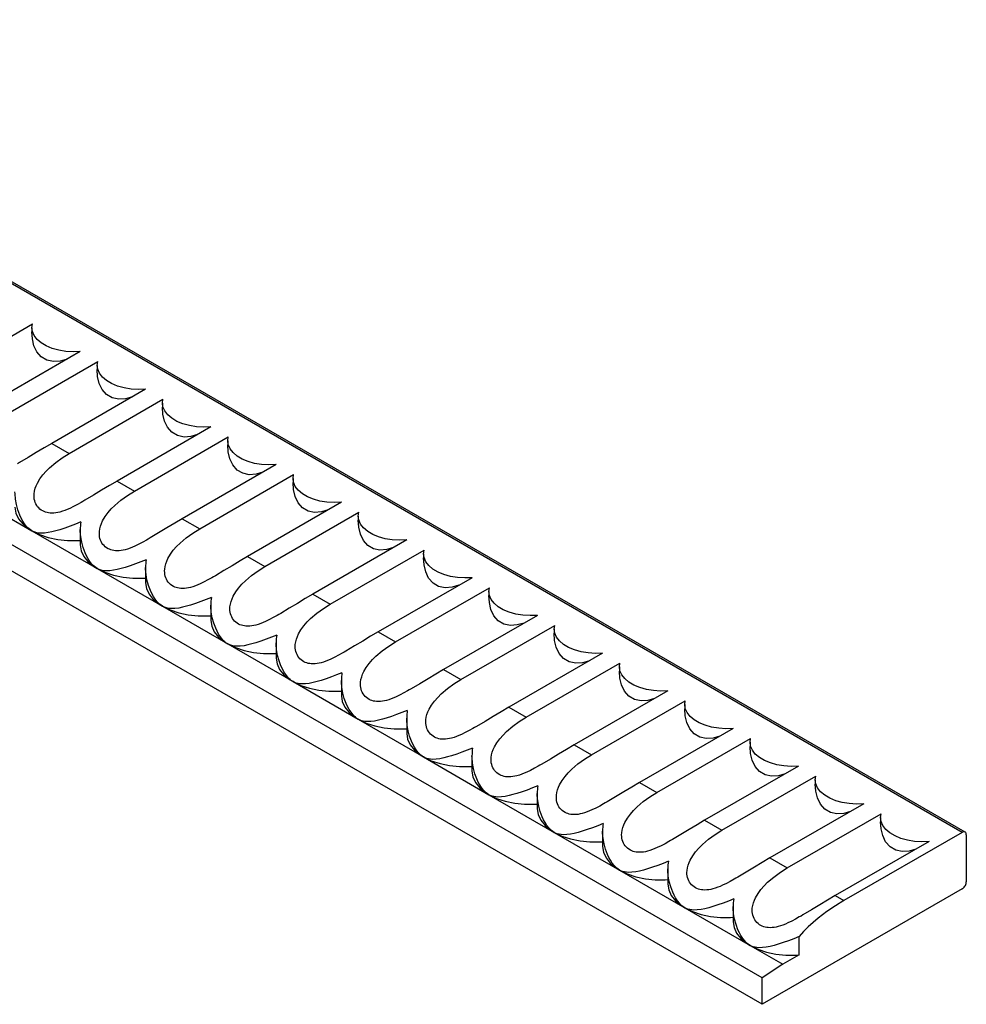
# Model space of a CAD drawing. Units: inches. Extents: x -44 to 200, y -139 to 13.
# Drawn here: x 33 to 115, y -139 to -54 of the extents above; entities that cross this region are included whole.
import ezdxf

# ---------------------------------------------------------------- set-up
doc = ezdxf.new("R2010")
doc.units = ezdxf.units.IN
doc.header["$MEASUREMENT"] = 0
doc.layers.add('SOLIDO', color=7, linetype='Continuous')

msp = doc.modelspace()

# ---------------------------------------------------------------- linework, layer by layer
at = {"layer": 'SOLIDO', "linetype": 'Continuous'}
for p, q in [((114.544, -124.291), (-26.878, -42.642)), ((114.794, -124.266), (-26.628, -42.617)), ((97.22, -136.906), (-44.202, -55.257)), ((97.22, -139.192), (-44.202, -57.543)), ((25.847, -84.921), (33.978, -80.226)), ((33.933, -80.558), (33.933, -80.916)), ((38.132, -82.624), (30, -87.319)), ((31.503, -88.187), (39.635, -83.492)), ((39.589, -83.824), (39.589, -84.182)), ((43.788, -85.89), (35.657, -90.585)), ((37.16, -91.453), (45.292, -86.758)), ((45.246, -87.09), (45.246, -87.447)), ((49.445, -89.156), (41.314, -93.851)), ((42.817, -94.719), (50.949, -90.024)), ((50.903, -90.356), (50.903, -90.713)), ((35.657, -90.585), (37.16, -91.453)), ((55.102, -92.422), (46.97, -97.117)), ((41.314, -93.851), (42.817, -94.719)), ((48.474, -97.985), (56.606, -93.29)), ((56.56, -93.622), (56.56, -93.979)), ((28.277, -94.897), (33.934, -98.163)), ((60.759, -95.688), (52.627, -100.383)), ((46.97, -97.117), (48.474, -97.985)), ((54.131, -101.251), (62.263, -96.556)), ((62.217, -96.888), (62.217, -97.245)), ((38.126, -98.058), (38.126, -99.388)), ((33.934, -98.163), (39.59, -101.429)), ((66.416, -98.954), (58.284, -103.649)), ((59.788, -104.517), (67.919, -99.822)), ((52.627, -100.383), (54.131, -101.251)), ((67.874, -100.153), (67.874, -100.511)), ((39.59, -101.429), (45.247, -104.695)), ((43.783, -101.324), (43.783, -102.654)), ((72.073, -102.22), (63.941, -106.915)), ((65.445, -107.783), (73.576, -103.088)), ((58.284, -103.649), (59.788, -104.517)), ((73.531, -103.419), (73.531, -103.777)), ((45.247, -104.695), (50.904, -107.961)), ((49.44, -104.59), (49.44, -105.92)), ((77.73, -105.486), (69.598, -110.181)), ((71.101, -111.049), (79.233, -106.354)), ((63.941, -106.915), (65.445, -107.783)), ((79.187, -106.685), (79.187, -107.043)), ((50.904, -107.961), (56.561, -111.227)), ((55.097, -107.856), (55.097, -109.186)), ((83.386, -108.752), (75.255, -113.447)), ((76.758, -114.315), (84.89, -109.62)), ((84.844, -109.951), (84.844, -110.309)), ((69.598, -110.181), (71.101, -111.049)), ((56.561, -111.227), (62.218, -114.493)), ((60.753, -111.122), (60.753, -112.452)), ((89.043, -112.018), (80.912, -116.713)), ((75.255, -113.447), (76.758, -114.315)), ((82.415, -117.581), (90.547, -112.886)), ((90.501, -113.217), (90.501, -113.575)), ((62.218, -114.493), (67.875, -117.759)), ((66.41, -114.388), (66.41, -115.718)), ((94.7, -115.284), (86.568, -119.979)), ((80.912, -116.713), (82.415, -117.581)), ((88.072, -120.847), (96.204, -116.152)), ((96.158, -116.483), (96.158, -116.841)), ((72.067, -117.654), (72.067, -118.984)), ((67.875, -117.759), (73.532, -121.025)), ((100.357, -118.55), (92.225, -123.245)), ((93.729, -124.113), (101.861, -119.418)), ((86.568, -119.979), (88.072, -120.847)), ((101.815, -119.749), (101.815, -120.107)), ((73.532, -121.025), (79.188, -124.291)), ((77.724, -120.92), (77.724, -122.25)), ((106.014, -121.816), (97.882, -126.51)), ((99.386, -127.379), (107.517, -122.684)), ((92.225, -123.245), (93.729, -124.113)), ((107.472, -123.015), (107.472, -123.373)), ((79.188, -124.291), (84.845, -127.557)), ((83.381, -124.186), (83.381, -125.516)), ((114.544, -124.291), (104.291, -130.21)), ((114.897, -124.495), (114.897, -128.578)), ((111.671, -125.082), (103.539, -129.776)), ((97.882, -126.51), (99.386, -127.379)), ((84.845, -127.557), (90.502, -130.823)), ((89.038, -127.452), (89.038, -128.782)), ((114.544, -129.19), (97.22, -139.192)), ((103.539, -129.776), (104.291, -130.21)), ((90.502, -130.823), (96.159, -134.089)), ((94.695, -130.718), (94.695, -132.048)), ((100.402, -134.905), (100.402, -133.321)), ((96.159, -134.089), (98.987, -135.722)), ((100.402, -134.905), (98.987, -135.722)), ((98.987, -135.722), (97.22, -136.906)), ((97.22, -139.192), (97.22, -136.906))]:
    msp.add_line(p, q, dxfattribs=at)
for points in [[(33.933, -80.558, 0), (33.978, -80.226, 0)], [(38.132, -82.624, 0), (37.501, -82.65, 0), (36.873, -82.613, 0), (36.265, -82.513, 0), (35.697, -82.354, 0), (35.185, -82.14, 0), (34.745, -81.878, 0), (34.39, -81.576, 0), (34.132, -81.243, 0), (33.978, -80.889, 0), (33.933, -80.558, 0)], [(36.983, -83.287, 0), (36.398, -83.458, 0), (35.803, -83.499, 0), (35.239, -83.379, 0), (34.75, -83.091, 0), (34.37, -82.656, 0), (34.113, -82.117, 0), (33.974, -81.523, 0), (33.933, -80.916, 0)], [(39.589, -83.824, 0), (39.635, -83.492, 0)], [(43.788, -85.89, 0), (43.158, -85.916, 0), (42.53, -85.879, 0), (41.922, -85.779, 0), (41.353, -85.62, 0), (40.842, -85.406, 0), (40.402, -85.144, 0), (40.047, -84.842, 0), (39.789, -84.509, 0), (39.635, -84.155, 0), (39.589, -83.824, 0)], [(42.64, -86.553, 0), (42.055, -86.724, 0), (41.46, -86.764, 0), (40.896, -86.645, 0), (40.407, -86.357, 0), (40.027, -85.922, 0), (39.77, -85.383, 0), (39.631, -84.789, 0), (39.589, -84.182, 0)], [(45.246, -87.09, 0), (45.292, -86.758, 0)], [(49.445, -89.156, 0), (48.815, -89.182, 0), (48.187, -89.145, 0), (47.579, -89.045, 0), (47.01, -88.886, 0), (46.498, -88.672, 0), (46.059, -88.41, 0), (45.704, -88.108, 0), (45.446, -87.775, 0), (45.292, -87.421, 0), (45.246, -87.09, 0)], [(48.297, -89.819, 0), (47.712, -89.99, 0), (47.117, -90.03, 0), (46.553, -89.911, 0), (46.063, -89.623, 0), (45.684, -89.188, 0), (45.427, -88.649, 0), (45.288, -88.055, 0), (45.246, -87.447, 0)], [(50.903, -90.356, 0), (50.949, -90.024, 0)], [(55.102, -92.422, 0), (54.472, -92.448, 0), (53.843, -92.411, 0), (53.236, -92.311, 0), (52.667, -92.152, 0), (52.155, -91.938, 0), (51.715, -91.676, 0), (51.361, -91.374, 0), (51.103, -91.041, 0), (50.949, -90.687, 0), (50.903, -90.356, 0)], [(35.657, -90.585, 0), (34.998, -90.972, 0), (34.315, -91.383, 0), (33.604, -91.81, 0), (32.864, -92.249, 0), (32.694, -92.348, 0)], [(53.954, -93.085, 0), (53.369, -93.256, 0), (52.774, -93.296, 0), (52.21, -93.177, 0), (51.72, -92.889, 0), (51.34, -92.454, 0), (51.084, -91.915, 0), (50.945, -91.321, 0), (50.903, -90.713, 0)], [(38.351, -95.614, 0), (38.205, -95.698, 0), (37.881, -95.879, 0), (37.548, -96.054, 0), (37.209, -96.218, 0), (37, -96.31, 0), (36.789, -96.394, 0), (36.575, -96.469, 0), (36.362, -96.531, 0), (36.189, -96.572, 0), (36.016, -96.602, 0), (35.845, -96.621, 0), (35.677, -96.627, 0), (35.513, -96.621, 0), (35.377, -96.605, 0), (35.245, -96.579, 0), (35.117, -96.543, 0), (34.995, -96.497, 0), (34.878, -96.441, 0), (34.752, -96.366, 0), (34.636, -96.278, 0), (34.529, -96.178, 0), (34.434, -96.069, 0), (34.351, -95.951, 0), (34.28, -95.825, 0), (34.222, -95.691, 0), (34.178, -95.553, 0), (34.145, -95.404, 0), (34.127, -95.253, 0), (34.122, -95.099, 0), (34.13, -94.945, 0), (34.165, -94.71, 0), (34.225, -94.477, 0), (34.308, -94.25, 0), (34.409, -94.031, 0), (34.624, -93.663, 0), (34.876, -93.318, 0), (35.158, -92.995, 0), (35.459, -92.695, 0), (35.997, -92.234, 0), (36.567, -91.822, 0), (37.16, -91.453, 0)], [(41.314, -93.851, 0), (40.655, -94.238, 0), (39.972, -94.648, 0), (39.261, -95.076, 0), (38.521, -95.515, 0), (38.351, -95.614, 0)], [(56.56, -93.622, 0), (56.606, -93.29, 0)], [(60.759, -95.688, 0), (60.129, -95.714, 0), (59.5, -95.677, 0), (58.892, -95.577, 0), (58.324, -95.418, 0), (57.812, -95.204, 0), (57.372, -94.942, 0), (57.018, -94.64, 0), (56.76, -94.307, 0), (56.606, -93.953, 0), (56.56, -93.622, 0)], [(59.611, -96.351, 0), (59.026, -96.522, 0), (58.431, -96.562, 0), (57.867, -96.443, 0), (57.377, -96.155, 0), (56.997, -95.72, 0), (56.741, -95.181, 0), (56.601, -94.587, 0), (56.56, -93.979, 0)], [(33.934, -98.163, 0), (33.811, -98.084, 0), (33.692, -97.992, 0), (33.58, -97.888, 0), (33.474, -97.775, 0), (33.301, -97.556, 0), (33.147, -97.317, 0), (33.01, -97.065, 0), (32.889, -96.804, 0), (32.72, -96.352, 0), (32.594, -95.888, 0), (32.511, -95.42, 0), (32.472, -94.955, 0), (32.469, -94.792, 0)], [(44.007, -98.88, 0), (43.862, -98.964, 0), (43.538, -99.145, 0), (43.205, -99.32, 0), (42.866, -99.484, 0), (42.657, -99.576, 0), (42.445, -99.66, 0), (42.232, -99.735, 0), (42.018, -99.797, 0), (41.846, -99.838, 0), (41.673, -99.868, 0), (41.502, -99.886, 0), (41.334, -99.893, 0), (41.17, -99.887, 0), (41.034, -99.871, 0), (40.902, -99.845, 0), (40.774, -99.809, 0), (40.651, -99.763, 0), (40.535, -99.707, 0), (40.409, -99.632, 0), (40.292, -99.544, 0), (40.186, -99.444, 0), (40.091, -99.335, 0), (40.008, -99.217, 0), (39.937, -99.091, 0), (39.879, -98.957, 0), (39.835, -98.819, 0), (39.802, -98.67, 0), (39.784, -98.519, 0), (39.779, -98.365, 0), (39.786, -98.211, 0), (39.822, -97.976, 0), (39.882, -97.743, 0), (39.965, -97.516, 0), (40.066, -97.297, 0), (40.281, -96.929, 0), (40.533, -96.584, 0), (40.815, -96.261, 0), (41.116, -95.961, 0), (41.654, -95.5, 0), (42.224, -95.087, 0), (42.817, -94.719, 0)], [(32.469, -96.122, 0), (32.545, -96.623, 0), (32.771, -97.109, 0), (33.139, -97.565, 0), (33.639, -97.978, 0), (33.934, -98.163, 0)], [(46.97, -97.117, 0), (46.312, -97.504, 0), (45.629, -97.914, 0), (44.918, -98.342, 0), (44.178, -98.781, 0), (44.007, -98.88, 0)], [(62.217, -96.888, 0), (62.263, -96.556, 0)], [(66.416, -98.954, 0), (65.786, -98.98, 0), (65.157, -98.943, 0), (64.549, -98.843, 0), (63.981, -98.684, 0), (63.469, -98.47, 0), (63.029, -98.208, 0), (62.675, -97.906, 0), (62.417, -97.573, 0), (62.263, -97.219, 0), (62.217, -96.888, 0)], [(65.268, -99.617, 0), (64.682, -99.788, 0), (64.088, -99.828, 0), (63.523, -99.709, 0), (63.034, -99.421, 0), (62.654, -98.986, 0), (62.398, -98.447, 0), (62.258, -97.853, 0), (62.217, -97.245, 0)], [(38.176, -97.395, 0), (37.715, -97.583, 0), (37.255, -97.758, 0), (36.803, -97.918, 0), (36.36, -98.06, 0), (36.016, -98.161, 0), (35.677, -98.249, 0), (35.344, -98.316, 0), (35.019, -98.358, 0), (34.7, -98.367, 0), (34.533, -98.355, 0), (34.367, -98.328, 0), (34.205, -98.285, 0), (34.046, -98.222, 0), (33.934, -98.163, 0)], [(39.59, -101.429, 0), (39.467, -101.35, 0), (39.349, -101.258, 0), (39.237, -101.154, 0), (39.131, -101.041, 0), (38.958, -100.822, 0), (38.804, -100.583, 0), (38.666, -100.331, 0), (38.546, -100.07, 0), (38.377, -99.618, 0), (38.251, -99.154, 0), (38.168, -98.686, 0), (38.129, -98.221, 0), (38.126, -98.058, 0)], [(49.664, -102.146, 0), (49.519, -102.23, 0), (49.194, -102.411, 0), (48.862, -102.586, 0), (48.523, -102.75, 0), (48.314, -102.842, 0), (48.102, -102.926, 0), (47.889, -103.001, 0), (47.675, -103.063, 0), (47.503, -103.103, 0), (47.33, -103.134, 0), (47.159, -103.152, 0), (46.991, -103.159, 0), (46.827, -103.153, 0), (46.691, -103.137, 0), (46.559, -103.111, 0), (46.431, -103.075, 0), (46.308, -103.029, 0), (46.192, -102.973, 0), (46.066, -102.898, 0), (45.949, -102.81, 0), (45.843, -102.71, 0), (45.747, -102.601, 0), (45.665, -102.483, 0), (45.594, -102.356, 0), (45.536, -102.223, 0), (45.491, -102.084, 0), (45.459, -101.936, 0), (45.441, -101.785, 0), (45.436, -101.631, 0), (45.443, -101.477, 0), (45.479, -101.242, 0), (45.539, -101.009, 0), (45.622, -100.782, 0), (45.723, -100.563, 0), (45.937, -100.195, 0), (46.19, -99.85, 0), (46.471, -99.527, 0), (46.773, -99.227, 0), (47.31, -98.766, 0), (47.881, -98.353, 0), (48.474, -97.985, 0)], [(33.934, -98.163, 0), (34.601, -98.487, 0), (35.356, -98.738, 0), (36.175, -98.91, 0), (37.033, -98.998, 0), (37.905, -98.998, 0), (38.126, -98.984, 0)], [(38.126, -99.388, 0), (38.202, -99.889, 0), (38.428, -100.375, 0), (38.796, -100.831, 0), (39.296, -101.244, 0), (39.59, -101.429, 0)], [(67.874, -100.153, 0), (67.919, -99.822, 0)], [(43.833, -100.661, 0), (43.372, -100.849, 0), (42.912, -101.024, 0), (42.459, -101.184, 0), (42.017, -101.326, 0), (41.673, -101.427, 0), (41.334, -101.515, 0), (41.001, -101.582, 0), (40.675, -101.624, 0), (40.357, -101.633, 0), (40.19, -101.621, 0), (40.024, -101.594, 0), (39.861, -101.551, 0), (39.703, -101.488, 0), (39.59, -101.429, 0)], [(52.627, -100.383, 0), (51.969, -100.77, 0), (51.285, -101.18, 0), (50.575, -101.608, 0), (49.835, -102.047, 0), (49.664, -102.146, 0)], [(72.073, -102.22, 0), (71.442, -102.246, 0), (70.814, -102.209, 0), (70.206, -102.109, 0), (69.638, -101.95, 0), (69.126, -101.736, 0), (68.686, -101.474, 0), (68.332, -101.172, 0), (68.073, -100.839, 0), (67.919, -100.485, 0), (67.874, -100.153, 0)], [(70.925, -102.883, 0), (70.339, -103.054, 0), (69.745, -103.094, 0), (69.18, -102.975, 0), (68.691, -102.687, 0), (68.311, -102.252, 0), (68.055, -101.713, 0), (67.915, -101.119, 0), (67.874, -100.511, 0)], [(39.59, -101.429, 0), (40.258, -101.753, 0), (41.013, -102.004, 0), (41.832, -102.176, 0), (42.69, -102.264, 0), (43.562, -102.264, 0), (43.783, -102.25, 0)], [(45.247, -104.695, 0), (45.124, -104.616, 0), (45.006, -104.524, 0), (44.894, -104.42, 0), (44.787, -104.307, 0), (44.615, -104.088, 0), (44.46, -103.849, 0), (44.323, -103.597, 0), (44.203, -103.336, 0), (44.034, -102.884, 0), (43.908, -102.42, 0), (43.825, -101.952, 0), (43.786, -101.487, 0), (43.783, -101.324, 0)], [(55.321, -105.412, 0), (55.176, -105.496, 0), (54.851, -105.677, 0), (54.519, -105.852, 0), (54.18, -106.016, 0), (53.971, -106.108, 0), (53.759, -106.192, 0), (53.546, -106.267, 0), (53.332, -106.329, 0), (53.159, -106.369, 0), (52.987, -106.399, 0), (52.816, -106.418, 0), (52.648, -106.425, 0), (52.484, -106.419, 0), (52.348, -106.403, 0), (52.216, -106.377, 0), (52.088, -106.341, 0), (51.965, -106.295, 0), (51.849, -106.239, 0), (51.723, -106.164, 0), (51.606, -106.075, 0), (51.499, -105.976, 0), (51.404, -105.867, 0), (51.322, -105.749, 0), (51.251, -105.622, 0), (51.193, -105.489, 0), (51.148, -105.35, 0), (51.116, -105.202, 0), (51.098, -105.051, 0), (51.092, -104.897, 0), (51.1, -104.743, 0), (51.135, -104.508, 0), (51.196, -104.275, 0), (51.279, -104.048, 0), (51.38, -103.829, 0), (51.594, -103.461, 0), (51.847, -103.115, 0), (52.128, -102.793, 0), (52.43, -102.493, 0), (52.967, -102.032, 0), (53.537, -101.619, 0), (54.131, -101.251, 0)], [(43.783, -102.654, 0), (43.859, -103.155, 0), (44.084, -103.641, 0), (44.453, -104.097, 0), (44.953, -104.51, 0), (45.247, -104.695, 0)], [(73.531, -103.419, 0), (73.576, -103.088, 0)], [(49.49, -103.927, 0), (49.029, -104.115, 0), (48.569, -104.29, 0), (48.116, -104.45, 0), (47.674, -104.592, 0), (47.329, -104.693, 0), (46.991, -104.781, 0), (46.658, -104.848, 0), (46.332, -104.89, 0), (46.014, -104.899, 0), (45.847, -104.887, 0), (45.681, -104.86, 0), (45.518, -104.817, 0), (45.36, -104.754, 0), (45.247, -104.695, 0)], [(58.284, -103.649, 0), (57.626, -104.036, 0), (56.942, -104.446, 0), (56.232, -104.874, 0), (55.492, -105.313, 0), (55.321, -105.412, 0)], [(77.73, -105.486, 0), (77.099, -105.512, 0), (76.471, -105.475, 0), (75.863, -105.375, 0), (75.295, -105.215, 0), (74.783, -105.002, 0), (74.343, -104.74, 0), (73.988, -104.438, 0), (73.73, -104.105, 0), (73.576, -103.751, 0), (73.531, -103.419, 0)], [(76.581, -106.149, 0), (75.996, -106.32, 0), (75.401, -106.36, 0), (74.837, -106.241, 0), (74.348, -105.953, 0), (73.968, -105.518, 0), (73.711, -104.979, 0), (73.572, -104.385, 0), (73.531, -103.777, 0)], [(45.247, -104.695, 0), (45.915, -105.019, 0), (46.67, -105.27, 0), (47.489, -105.442, 0), (48.347, -105.53, 0), (49.219, -105.53, 0), (49.44, -105.516, 0)], [(50.904, -107.961, 0), (50.781, -107.882, 0), (50.663, -107.789, 0), (50.55, -107.686, 0), (50.444, -107.573, 0), (50.272, -107.354, 0), (50.117, -107.115, 0), (49.98, -106.863, 0), (49.86, -106.602, 0), (49.691, -106.15, 0), (49.564, -105.686, 0), (49.481, -105.218, 0), (49.443, -104.753, 0), (49.44, -104.59, 0)], [(60.978, -108.678, 0), (60.832, -108.762, 0), (60.508, -108.943, 0), (60.176, -109.118, 0), (59.836, -109.282, 0), (59.628, -109.374, 0), (59.416, -109.458, 0), (59.203, -109.533, 0), (58.989, -109.595, 0), (58.816, -109.635, 0), (58.644, -109.665, 0), (58.473, -109.684, 0), (58.304, -109.691, 0), (58.141, -109.685, 0), (58.005, -109.669, 0), (57.873, -109.643, 0), (57.745, -109.606, 0), (57.622, -109.561, 0), (57.506, -109.505, 0), (57.38, -109.429, 0), (57.263, -109.341, 0), (57.156, -109.242, 0), (57.061, -109.133, 0), (56.978, -109.015, 0), (56.908, -108.888, 0), (56.85, -108.755, 0), (56.805, -108.616, 0), (56.773, -108.468, 0), (56.754, -108.316, 0), (56.749, -108.163, 0), (56.757, -108.009, 0), (56.792, -107.774, 0), (56.853, -107.541, 0), (56.935, -107.314, 0), (57.036, -107.095, 0), (57.251, -106.727, 0), (57.504, -106.381, 0), (57.785, -106.059, 0), (58.087, -105.759, 0), (58.624, -105.298, 0), (59.194, -104.885, 0), (59.788, -104.517, 0)], [(49.44, -105.92, 0), (49.516, -106.421, 0), (49.741, -106.907, 0), (50.11, -107.363, 0), (50.61, -107.776, 0), (50.904, -107.961, 0)], [(79.187, -106.685, 0), (79.233, -106.354, 0)], [(55.147, -107.193, 0), (54.685, -107.381, 0), (54.226, -107.556, 0), (53.773, -107.715, 0), (53.331, -107.858, 0), (52.986, -107.959, 0), (52.647, -108.046, 0), (52.315, -108.114, 0), (51.989, -108.156, 0), (51.671, -108.165, 0), (51.504, -108.153, 0), (51.338, -108.126, 0), (51.175, -108.083, 0), (51.017, -108.02, 0), (50.904, -107.961, 0)], [(63.941, -106.915, 0), (63.282, -107.302, 0), (62.599, -107.712, 0), (61.889, -108.14, 0), (61.148, -108.579, 0), (60.978, -108.678, 0)], [(83.386, -108.752, 0), (82.756, -108.778, 0), (82.128, -108.741, 0), (81.52, -108.641, 0), (80.951, -108.481, 0), (80.44, -108.268, 0), (80, -108.006, 0), (79.645, -107.704, 0), (79.387, -107.371, 0), (79.233, -107.017, 0), (79.187, -106.685, 0)], [(82.238, -109.415, 0), (81.653, -109.586, 0), (81.058, -109.626, 0), (80.494, -109.507, 0), (80.005, -109.219, 0), (79.625, -108.784, 0), (79.368, -108.245, 0), (79.229, -107.651, 0), (79.187, -107.043, 0)], [(50.904, -107.961, 0), (51.572, -108.285, 0), (52.327, -108.536, 0), (53.146, -108.708, 0), (54.004, -108.796, 0), (54.876, -108.796, 0), (55.097, -108.782, 0)], [(56.561, -111.227, 0), (56.438, -111.148, 0), (56.32, -111.055, 0), (56.207, -110.952, 0), (56.101, -110.839, 0), (55.929, -110.62, 0), (55.774, -110.381, 0), (55.637, -110.129, 0), (55.516, -109.868, 0), (55.348, -109.416, 0), (55.221, -108.952, 0), (55.138, -108.484, 0), (55.099, -108.019, 0), (55.097, -107.856, 0)], [(66.635, -111.944, 0), (66.489, -112.028, 0), (66.165, -112.209, 0), (65.833, -112.384, 0), (65.493, -112.548, 0), (65.285, -112.64, 0), (65.073, -112.724, 0), (64.859, -112.798, 0), (64.646, -112.861, 0), (64.473, -112.901, 0), (64.301, -112.931, 0), (64.129, -112.95, 0), (63.961, -112.957, 0), (63.797, -112.951, 0), (63.662, -112.935, 0), (63.529, -112.909, 0), (63.402, -112.872, 0), (63.279, -112.827, 0), (63.163, -112.771, 0), (63.037, -112.695, 0), (62.92, -112.607, 0), (62.813, -112.508, 0), (62.718, -112.399, 0), (62.635, -112.281, 0), (62.565, -112.154, 0), (62.507, -112.021, 0), (62.462, -111.882, 0), (62.43, -111.734, 0), (62.411, -111.582, 0), (62.406, -111.429, 0), (62.414, -111.275, 0), (62.449, -111.04, 0), (62.51, -110.807, 0), (62.592, -110.58, 0), (62.693, -110.361, 0), (62.908, -109.993, 0), (63.161, -109.647, 0), (63.442, -109.325, 0), (63.744, -109.025, 0), (64.281, -108.564, 0), (64.851, -108.151, 0), (65.445, -107.783, 0)], [(55.097, -109.186, 0), (55.173, -109.687, 0), (55.398, -110.173, 0), (55.766, -110.629, 0), (56.266, -111.041, 0), (56.561, -111.227, 0)], [(84.844, -109.951, 0), (84.89, -109.62, 0)], [(89.043, -112.018, 0), (88.413, -112.044, 0), (87.785, -112.007, 0), (87.177, -111.907, 0), (86.608, -111.747, 0), (86.096, -111.534, 0), (85.657, -111.272, 0), (85.302, -110.97, 0), (85.044, -110.637, 0), (84.89, -110.283, 0), (84.844, -109.951, 0)], [(60.804, -110.459, 0), (60.342, -110.647, 0), (59.883, -110.822, 0), (59.43, -110.981, 0), (58.988, -111.124, 0), (58.643, -111.225, 0), (58.304, -111.312, 0), (57.972, -111.38, 0), (57.646, -111.422, 0), (57.328, -111.431, 0), (57.16, -111.419, 0), (56.995, -111.392, 0), (56.832, -111.348, 0), (56.674, -111.286, 0), (56.561, -111.227, 0)], [(69.598, -110.181, 0), (68.939, -110.568, 0), (68.256, -110.978, 0), (67.545, -111.406, 0), (66.805, -111.845, 0), (66.635, -111.944, 0)], [(87.895, -112.681, 0), (87.31, -112.852, 0), (86.715, -112.892, 0), (86.151, -112.773, 0), (85.661, -112.485, 0), (85.282, -112.05, 0), (85.025, -111.51, 0), (84.886, -110.917, 0), (84.844, -110.309, 0)], [(56.561, -111.227, 0), (57.229, -111.551, 0), (57.983, -111.802, 0), (58.802, -111.974, 0), (59.661, -112.062, 0), (60.532, -112.062, 0), (60.753, -112.048, 0)], [(62.218, -114.493, 0), (62.095, -114.414, 0), (61.977, -114.321, 0), (61.864, -114.218, 0), (61.758, -114.105, 0), (61.585, -113.886, 0), (61.431, -113.647, 0), (61.294, -113.395, 0), (61.173, -113.134, 0), (61.005, -112.682, 0), (60.878, -112.218, 0), (60.795, -111.75, 0), (60.756, -111.285, 0), (60.753, -111.122, 0)], [(72.292, -115.21, 0), (72.146, -115.294, 0), (71.822, -115.475, 0), (71.49, -115.65, 0), (71.15, -115.814, 0), (70.941, -115.906, 0), (70.73, -115.99, 0), (70.516, -116.064, 0), (70.303, -116.127, 0), (70.13, -116.167, 0), (69.957, -116.197, 0), (69.786, -116.216, 0), (69.618, -116.223, 0), (69.454, -116.217, 0), (69.319, -116.201, 0), (69.186, -116.174, 0), (69.058, -116.138, 0), (68.936, -116.093, 0), (68.819, -116.037, 0), (68.694, -115.961, 0), (68.577, -115.873, 0), (68.47, -115.774, 0), (68.375, -115.665, 0), (68.292, -115.547, 0), (68.221, -115.42, 0), (68.164, -115.287, 0), (68.119, -115.148, 0), (68.087, -115, 0), (68.068, -114.848, 0), (68.063, -114.695, 0), (68.071, -114.541, 0), (68.106, -114.306, 0), (68.167, -114.073, 0), (68.249, -113.846, 0), (68.35, -113.627, 0), (68.565, -113.259, 0), (68.817, -112.913, 0), (69.099, -112.591, 0), (69.4, -112.29, 0), (69.938, -111.83, 0), (70.508, -111.417, 0), (71.101, -111.049, 0)], [(60.753, -112.452, 0), (60.829, -112.953, 0), (61.055, -113.439, 0), (61.423, -113.895, 0), (61.923, -114.307, 0), (62.218, -114.493, 0)], [(75.255, -113.447, 0), (74.596, -113.834, 0), (73.913, -114.244, 0), (73.202, -114.672, 0), (72.462, -115.111, 0), (72.292, -115.21, 0)], [(90.501, -113.217, 0), (90.547, -112.886, 0)], [(94.7, -115.284, 0), (94.07, -115.31, 0), (93.441, -115.272, 0), (92.834, -115.173, 0), (92.265, -115.013, 0), (91.753, -114.799, 0), (91.313, -114.538, 0), (90.959, -114.236, 0), (90.701, -113.903, 0), (90.547, -113.549, 0), (90.501, -113.217, 0)], [(66.461, -113.725, 0), (65.999, -113.913, 0), (65.54, -114.088, 0), (65.087, -114.247, 0), (64.645, -114.39, 0), (64.3, -114.491, 0), (63.961, -114.578, 0), (63.629, -114.646, 0), (63.303, -114.687, 0), (62.984, -114.697, 0), (62.817, -114.685, 0), (62.652, -114.658, 0), (62.489, -114.614, 0), (62.331, -114.552, 0), (62.218, -114.493, 0)], [(77.949, -118.476, 0), (77.803, -118.56, 0), (77.479, -118.741, 0), (77.146, -118.916, 0), (76.807, -119.08, 0), (76.598, -119.171, 0), (76.387, -119.256, 0), (76.173, -119.33, 0), (75.96, -119.393, 0), (75.787, -119.433, 0), (75.614, -119.463, 0), (75.443, -119.482, 0), (75.275, -119.489, 0), (75.111, -119.483, 0), (74.975, -119.467, 0), (74.843, -119.44, 0), (74.715, -119.404, 0), (74.593, -119.359, 0), (74.476, -119.303, 0), (74.35, -119.227, 0), (74.234, -119.139, 0), (74.127, -119.04, 0), (74.032, -118.931, 0), (73.949, -118.813, 0), (73.878, -118.686, 0), (73.82, -118.553, 0), (73.776, -118.414, 0), (73.743, -118.266, 0), (73.725, -118.114, 0), (73.72, -117.961, 0), (73.728, -117.807, 0), (73.763, -117.572, 0), (73.823, -117.339, 0), (73.906, -117.112, 0), (74.007, -116.893, 0), (74.222, -116.525, 0), (74.474, -116.179, 0), (74.756, -115.857, 0), (75.057, -115.556, 0), (75.595, -115.096, 0), (76.165, -114.683, 0), (76.758, -114.315, 0)], [(93.552, -115.947, 0), (92.967, -116.118, 0), (92.372, -116.158, 0), (91.808, -116.039, 0), (91.318, -115.751, 0), (90.938, -115.316, 0), (90.682, -114.776, 0), (90.543, -114.183, 0), (90.501, -113.575, 0)], [(62.218, -114.493, 0), (62.886, -114.817, 0), (63.64, -115.068, 0), (64.459, -115.24, 0), (65.318, -115.328, 0), (66.189, -115.328, 0), (66.41, -115.314, 0)], [(67.875, -117.759, 0), (67.752, -117.68, 0), (67.633, -117.587, 0), (67.521, -117.484, 0), (67.415, -117.371, 0), (67.242, -117.151, 0), (67.088, -116.913, 0), (66.951, -116.661, 0), (66.83, -116.4, 0), (66.661, -115.948, 0), (66.535, -115.484, 0), (66.452, -115.016, 0), (66.413, -114.551, 0), (66.41, -114.387, 0)], [(66.41, -115.718, 0), (66.486, -116.219, 0), (66.712, -116.705, 0), (67.08, -117.161, 0), (67.58, -117.573, 0), (67.875, -117.759, 0)], [(80.912, -116.713, 0), (80.253, -117.1, 0), (79.57, -117.51, 0), (78.859, -117.938, 0), (78.119, -118.377, 0), (77.949, -118.476, 0)], [(96.158, -116.483, 0), (96.204, -116.152, 0)], [(100.357, -118.55, 0), (99.727, -118.576, 0), (99.098, -118.538, 0), (98.49, -118.439, 0), (97.922, -118.279, 0), (97.41, -118.065, 0), (96.97, -117.804, 0), (96.616, -117.501, 0), (96.358, -117.168, 0), (96.204, -116.815, 0), (96.158, -116.483, 0)], [(99.209, -119.213, 0), (98.624, -119.383, 0), (98.029, -119.424, 0), (97.465, -119.304, 0), (96.975, -119.017, 0), (96.595, -118.582, 0), (96.339, -118.042, 0), (96.199, -117.449, 0), (96.158, -116.841, 0)], [(72.117, -116.991, 0), (71.656, -117.179, 0), (71.197, -117.354, 0), (70.744, -117.513, 0), (70.302, -117.656, 0), (69.957, -117.757, 0), (69.618, -117.844, 0), (69.285, -117.912, 0), (68.96, -117.953, 0), (68.641, -117.963, 0), (68.474, -117.951, 0), (68.308, -117.924, 0), (68.146, -117.88, 0), (67.987, -117.818, 0), (67.875, -117.759, 0)], [(73.532, -121.025, 0), (73.409, -120.946, 0), (73.29, -120.853, 0), (73.178, -120.75, 0), (73.072, -120.637, 0), (72.899, -120.417, 0), (72.745, -120.179, 0), (72.608, -119.927, 0), (72.487, -119.666, 0), (72.318, -119.214, 0), (72.192, -118.75, 0), (72.109, -118.282, 0), (72.07, -117.817, 0), (72.067, -117.653, 0)], [(83.605, -121.742, 0), (83.46, -121.826, 0), (83.135, -122.007, 0), (82.803, -122.182, 0), (82.464, -122.346, 0), (82.255, -122.437, 0), (82.043, -122.522, 0), (81.83, -122.596, 0), (81.616, -122.659, 0), (81.444, -122.699, 0), (81.271, -122.729, 0), (81.1, -122.748, 0), (80.932, -122.755, 0), (80.768, -122.749, 0), (80.632, -122.733, 0), (80.5, -122.706, 0), (80.372, -122.67, 0), (80.249, -122.624, 0), (80.133, -122.569, 0), (80.007, -122.493, 0), (79.89, -122.405, 0), (79.784, -122.306, 0), (79.689, -122.197, 0), (79.606, -122.079, 0), (79.535, -121.952, 0), (79.477, -121.819, 0), (79.433, -121.68, 0), (79.4, -121.532, 0), (79.382, -121.38, 0), (79.377, -121.227, 0), (79.384, -121.073, 0), (79.42, -120.837, 0), (79.48, -120.605, 0), (79.563, -120.378, 0), (79.664, -120.159, 0), (79.879, -119.79, 0), (80.131, -119.445, 0), (80.413, -119.123, 0), (80.714, -118.822, 0), (81.252, -118.362, 0), (81.822, -117.949, 0), (82.415, -117.581, 0)], [(67.875, -117.759, 0), (68.542, -118.082, 0), (69.297, -118.334, 0), (70.116, -118.506, 0), (70.975, -118.594, 0), (71.846, -118.594, 0), (72.067, -118.58, 0)], [(72.067, -118.984, 0), (72.143, -119.485, 0), (72.369, -119.971, 0), (72.737, -120.427, 0), (73.237, -120.839, 0), (73.532, -121.025, 0)], [(101.815, -119.749, 0), (101.861, -119.418, 0)], [(77.774, -120.257, 0), (77.313, -120.445, 0), (76.853, -120.62, 0), (76.401, -120.779, 0), (75.958, -120.921, 0), (75.614, -121.023, 0), (75.275, -121.11, 0), (74.942, -121.178, 0), (74.617, -121.219, 0), (74.298, -121.229, 0), (74.131, -121.217, 0), (73.965, -121.19, 0), (73.803, -121.146, 0), (73.644, -121.084, 0), (73.532, -121.025, 0)], [(86.568, -119.979, 0), (85.91, -120.366, 0), (85.226, -120.776, 0), (84.516, -121.204, 0), (83.776, -121.643, 0), (83.605, -121.742, 0)], [(106.014, -121.816, 0), (105.384, -121.842, 0), (104.755, -121.804, 0), (104.147, -121.705, 0), (103.579, -121.545, 0), (103.067, -121.331, 0), (102.627, -121.069, 0), (102.273, -120.767, 0), (102.015, -120.434, 0), (101.861, -120.081, 0), (101.815, -119.749, 0)], [(104.866, -122.479, 0), (104.28, -122.649, 0), (103.686, -122.69, 0), (103.121, -122.57, 0), (102.632, -122.283, 0), (102.252, -121.848, 0), (101.996, -121.308, 0), (101.856, -120.714, 0), (101.815, -120.107, 0)], [(73.532, -121.025, 0), (74.199, -121.348, 0), (74.954, -121.6, 0), (75.773, -121.772, 0), (76.631, -121.86, 0), (77.503, -121.86, 0), (77.724, -121.845, 0)], [(79.188, -124.291, 0), (79.065, -124.212, 0), (78.947, -124.119, 0), (78.835, -124.016, 0), (78.729, -123.903, 0), (78.556, -123.683, 0), (78.402, -123.445, 0), (78.264, -123.193, 0), (78.144, -122.932, 0), (77.975, -122.48, 0), (77.849, -122.016, 0), (77.766, -121.548, 0), (77.727, -121.083, 0), (77.724, -120.919, 0)], [(89.262, -125.008, 0), (89.117, -125.092, 0), (88.792, -125.273, 0), (88.46, -125.448, 0), (88.121, -125.612, 0), (87.912, -125.703, 0), (87.7, -125.788, 0), (87.487, -125.862, 0), (87.273, -125.925, 0), (87.101, -125.965, 0), (86.928, -125.995, 0), (86.757, -126.014, 0), (86.589, -126.021, 0), (86.425, -126.015, 0), (86.289, -125.999, 0), (86.157, -125.972, 0), (86.029, -125.936, 0), (85.906, -125.89, 0), (85.79, -125.835, 0), (85.664, -125.759, 0), (85.547, -125.671, 0), (85.441, -125.572, 0), (85.345, -125.463, 0), (85.263, -125.345, 0), (85.192, -125.218, 0), (85.134, -125.085, 0), (85.089, -124.946, 0), (85.057, -124.798, 0), (85.039, -124.646, 0), (85.034, -124.493, 0), (85.041, -124.339, 0), (85.077, -124.103, 0), (85.137, -123.871, 0), (85.22, -123.644, 0), (85.321, -123.425, 0), (85.535, -123.056, 0), (85.788, -122.711, 0), (86.069, -122.389, 0), (86.371, -122.088, 0), (86.908, -121.628, 0), (87.479, -121.215, 0), (88.072, -120.847, 0)], [(77.724, -122.25, 0), (77.8, -122.751, 0), (78.026, -123.237, 0), (78.394, -123.693, 0), (78.894, -124.105, 0), (79.188, -124.291, 0)], [(107.472, -123.015, 0), (107.517, -122.684, 0)], [(83.431, -123.523, 0), (82.97, -123.711, 0), (82.51, -123.886, 0), (82.057, -124.045, 0), (81.615, -124.187, 0), (81.271, -124.289, 0), (80.932, -124.376, 0), (80.599, -124.444, 0), (80.273, -124.485, 0), (79.955, -124.495, 0), (79.788, -124.483, 0), (79.622, -124.456, 0), (79.459, -124.412, 0), (79.301, -124.35, 0), (79.188, -124.291, 0)], [(92.225, -123.245, 0), (91.567, -123.632, 0), (90.883, -124.042, 0), (90.173, -124.47, 0), (89.433, -124.909, 0), (89.262, -125.008, 0)], [(111.671, -125.082, 0), (111.04, -125.108, 0), (110.412, -125.07, 0), (109.804, -124.97, 0), (109.236, -124.811, 0), (108.724, -124.597, 0), (108.284, -124.335, 0), (107.93, -124.033, 0), (107.671, -123.7, 0), (107.517, -123.347, 0), (107.472, -123.015, 0)], [(110.523, -125.745, 0), (109.937, -125.915, 0), (109.343, -125.956, 0), (108.778, -125.836, 0), (108.289, -125.549, 0), (107.909, -125.113, 0), (107.653, -124.574, 0), (107.513, -123.98, 0), (107.472, -123.373, 0)], [(79.188, -124.291, 0), (79.856, -124.614, 0), (80.611, -124.866, 0), (81.43, -125.038, 0), (82.288, -125.125, 0), (83.16, -125.125, 0), (83.381, -125.111, 0)], [(84.845, -127.557, 0), (84.722, -127.478, 0), (84.604, -127.385, 0), (84.492, -127.282, 0), (84.385, -127.169, 0), (84.213, -126.949, 0), (84.058, -126.711, 0), (83.921, -126.459, 0), (83.801, -126.198, 0), (83.632, -125.746, 0), (83.506, -125.282, 0), (83.423, -124.814, 0), (83.384, -124.349, 0), (83.381, -124.185, 0)], [(94.919, -128.274, 0), (94.774, -128.358, 0), (94.449, -128.539, 0), (94.117, -128.714, 0), (93.778, -128.878, 0), (93.569, -128.969, 0), (93.357, -129.054, 0), (93.144, -129.128, 0), (92.93, -129.191, 0), (92.757, -129.231, 0), (92.585, -129.261, 0), (92.414, -129.28, 0), (92.246, -129.287, 0), (92.082, -129.281, 0), (91.946, -129.265, 0), (91.814, -129.238, 0), (91.686, -129.202, 0), (91.563, -129.156, 0), (91.447, -129.101, 0), (91.321, -129.025, 0), (91.204, -128.937, 0), (91.097, -128.838, 0), (91.002, -128.729, 0), (90.92, -128.611, 0), (90.849, -128.484, 0), (90.791, -128.351, 0), (90.746, -128.212, 0), (90.714, -128.064, 0), (90.696, -127.912, 0), (90.69, -127.759, 0), (90.698, -127.605, 0), (90.733, -127.369, 0), (90.794, -127.137, 0), (90.877, -126.91, 0), (90.977, -126.691, 0), (91.192, -126.322, 0), (91.445, -125.977, 0), (91.726, -125.655, 0), (92.028, -125.354, 0), (92.565, -124.894, 0), (93.135, -124.481, 0), (93.729, -124.113, 0)], [(114.794, -124.266, 0), (114.747, -124.248, 0), (114.693, -124.243, 0), (114.635, -124.252, 0), (114.575, -124.275, 0), (114.544, -124.291, 0)], [(114.897, -124.495, 0), (114.892, -124.427, 0), (114.876, -124.368, 0), (114.85, -124.318, 0), (114.815, -124.28, 0), (114.794, -124.266, 0)], [(83.381, -125.516, 0), (83.457, -126.017, 0), (83.682, -126.503, 0), (84.051, -126.959, 0), (84.551, -127.371, 0), (84.845, -127.557, 0)], [(89.088, -126.789, 0), (88.627, -126.977, 0), (88.167, -127.152, 0), (87.714, -127.311, 0), (87.272, -127.453, 0), (86.927, -127.555, 0), (86.589, -127.642, 0), (86.256, -127.71, 0), (85.93, -127.751, 0), (85.612, -127.76, 0), (85.445, -127.749, 0), (85.279, -127.722, 0), (85.116, -127.678, 0), (84.958, -127.616, 0), (84.845, -127.557, 0)], [(97.882, -126.51, 0), (97.224, -126.898, 0), (96.54, -127.308, 0), (95.83, -127.736, 0), (95.09, -128.175, 0), (94.919, -128.274, 0)], [(84.845, -127.557, 0), (85.513, -127.88, 0), (86.268, -128.132, 0), (87.087, -128.304, 0), (87.945, -128.391, 0), (88.817, -128.391, 0), (89.038, -128.377, 0)], [(90.502, -130.823, 0), (90.379, -130.743, 0), (90.261, -130.651, 0), (90.148, -130.548, 0), (90.042, -130.434, 0), (89.87, -130.215, 0), (89.715, -129.977, 0), (89.578, -129.725, 0), (89.458, -129.464, 0), (89.289, -129.012, 0), (89.162, -128.548, 0), (89.079, -128.08, 0), (89.041, -127.615, 0), (89.038, -127.451, 0)], [(100.576, -131.54, 0), (100.43, -131.624, 0), (100.106, -131.805, 0), (99.774, -131.98, 0), (99.434, -132.144, 0), (99.226, -132.235, 0), (99.014, -132.32, 0), (98.801, -132.394, 0), (98.587, -132.457, 0), (98.414, -132.497, 0), (98.242, -132.527, 0), (98.071, -132.546, 0), (97.902, -132.553, 0), (97.739, -132.547, 0), (97.603, -132.53, 0), (97.471, -132.504, 0), (97.343, -132.468, 0), (97.22, -132.422, 0), (97.104, -132.367, 0), (96.978, -132.291, 0), (96.861, -132.203, 0), (96.754, -132.104, 0), (96.659, -131.995, 0), (96.576, -131.877, 0), (96.506, -131.75, 0), (96.448, -131.617, 0), (96.403, -131.478, 0), (96.371, -131.33, 0), (96.352, -131.178, 0), (96.347, -131.025, 0), (96.355, -130.871, 0), (96.39, -130.635, 0), (96.451, -130.403, 0), (96.533, -130.176, 0), (96.634, -129.957, 0), (96.849, -129.588, 0), (97.102, -129.243, 0), (97.383, -128.921, 0), (97.685, -128.62, 0), (98.222, -128.16, 0), (98.792, -127.747, 0), (99.386, -127.379, 0)], [(89.038, -128.782, 0), (89.114, -129.283, 0), (89.339, -129.769, 0), (89.708, -130.225, 0), (90.207, -130.637, 0), (90.502, -130.823, 0)], [(114.544, -129.19, 0), (114.605, -129.148, 0), (114.665, -129.095, 0), (114.721, -129.033, 0), (114.771, -128.963, 0), (114.815, -128.888, 0), (114.85, -128.809, 0), (114.876, -128.729, 0), (114.892, -128.652, 0), (114.897, -128.578, 0)], [(94.745, -130.055, 0), (94.283, -130.243, 0), (93.824, -130.418, 0), (93.371, -130.577, 0), (92.929, -130.719, 0), (92.584, -130.821, 0), (92.245, -130.908, 0), (91.913, -130.976, 0), (91.587, -131.017, 0), (91.269, -131.026, 0), (91.102, -131.015, 0), (90.936, -130.988, 0), (90.773, -130.944, 0), (90.615, -130.882, 0), (90.502, -130.823, 0)], [(104.291, -130.21, 0), (103.576, -130.645, 0), (102.826, -131.151, 0), (102.069, -131.724, 0), (101.629, -132.092, 0), (101.201, -132.481, 0), (100.79, -132.891, 0), (100.402, -133.321, 0)], [(103.539, -129.776, 0), (102.88, -130.164, 0), (102.197, -130.574, 0), (101.487, -131.002, 0), (100.746, -131.441, 0), (100.576, -131.54, 0)], [(90.502, -130.823, 0), (91.17, -131.146, 0), (91.925, -131.398, 0), (92.744, -131.57, 0), (93.602, -131.657, 0), (94.473, -131.657, 0), (94.695, -131.643, 0)], [(96.159, -134.089, 0), (96.036, -134.009, 0), (95.918, -133.917, 0), (95.805, -133.814, 0), (95.699, -133.7, 0), (95.527, -133.481, 0), (95.372, -133.243, 0), (95.235, -132.991, 0), (95.114, -132.73, 0), (94.946, -132.278, 0), (94.819, -131.814, 0), (94.736, -131.346, 0), (94.697, -130.881, 0), (94.695, -130.717, 0)], [(94.695, -132.048, 0), (94.771, -132.549, 0), (94.996, -133.035, 0), (95.364, -133.491, 0), (95.864, -133.903, 0), (96.159, -134.089, 0)], [(100.402, -133.321, 0), (99.94, -133.509, 0), (99.481, -133.684, 0), (99.028, -133.843, 0), (98.586, -133.985, 0), (98.241, -134.087, 0), (97.902, -134.174, 0), (97.57, -134.242, 0), (97.244, -134.283, 0), (96.926, -134.292, 0), (96.758, -134.281, 0), (96.593, -134.254, 0), (96.43, -134.21, 0), (96.272, -134.148, 0), (96.159, -134.089, 0)], [(96.159, -134.089, 0), (96.827, -134.412, 0), (97.581, -134.664, 0), (98.4, -134.836, 0), (99.259, -134.923, 0), (100.13, -134.923, 0), (100.402, -134.905, 0)]]:
    msp.add_polyline3d(points, dxfattribs=at)
for centre in [(42.453, -98.053), (48.11, -101.319), (53.767, -104.585), (59.424, -107.851), (65.08, -111.116), (70.737, -114.382), (76.394, -117.648), (82.051, -120.914), (87.708, -124.18), (93.365, -127.446), (99.022, -130.712)]:
    msp.add_arc(centre, 4.327, 171.25908, 180.06664, dxfattribs=at)

doc.saveas('drawing.dxf')
